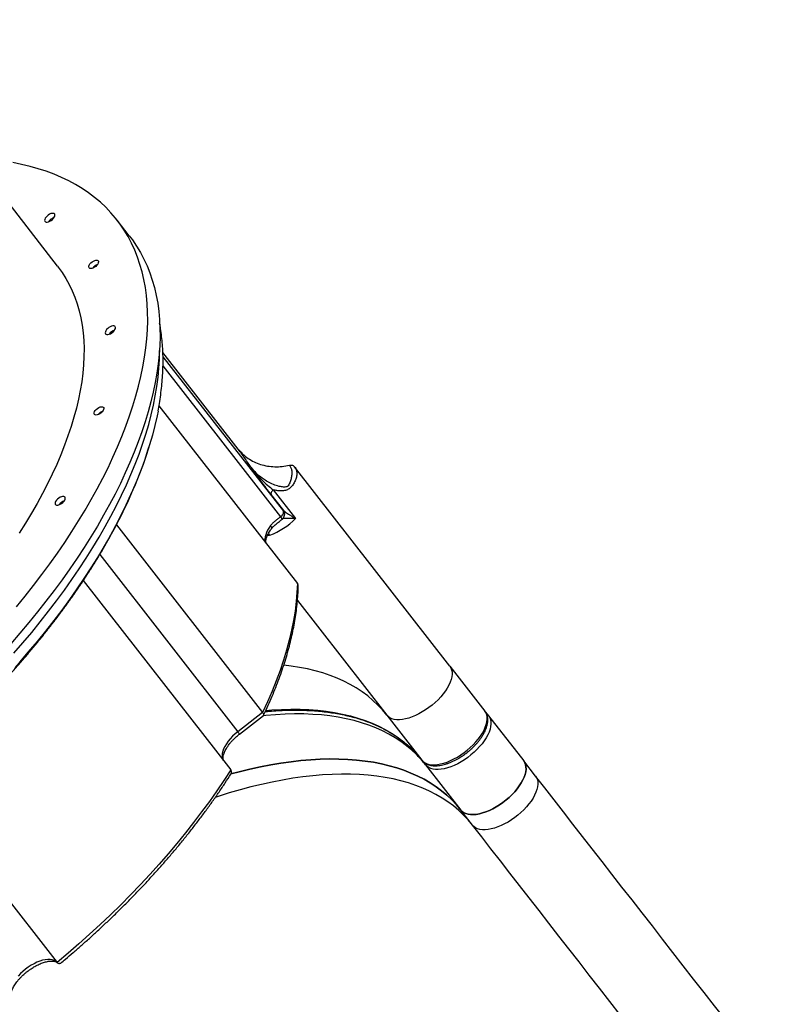
# Model space of a CAD drawing. Units: centimetres. Extents: x -1952 to 1094, y -7000 to -4743.
# Drawn here: x 239 to 305, y -6232 to -6147 of the extents above; entities that cross this region are included whole.
import ezdxf

# ---------------------------------------------------------------- set-up
doc = ezdxf.new("R2010")
doc.units = ezdxf.units.CM
doc.layers.add('VP-DIM', color=7, linetype='Continuous')
doc.layers.add('VP-EQ', color=7, linetype='Continuous', true_color=0x8a3492)
doc.dimstyles.new('Strefa', dxfattribs={"dimtxt": 14, "dimasz": 20, "dimexe": 20, "dimexo": 50, "dimgap": 20, "dimtad": 0, "dimdec": 0, "dimzin": 0, "dimdsep": 46, "dimtxsty": 'Standard', "dimcen": 0.09, "dimadec": 0, "dimazin": 0, "dimtfac": 1, "dimtdec": 4, "dimtofl": 0, "dimtmove": 0, "dimatfit": 3, "dimfxl": 70, "dimfxlon": 1, "dimtolj": 1, "dimtzin": 0, "dimarcsym": 0})

# ---------------------------------------------------------------- blocks, each defined once
blk = doc.blocks.new('*D22')
at = {"layer": 'Defpoints', "color": 0}
for p in [(380.044, -4865.056), (-1093.929, -6213.81), (380.044, -6337.924)]:
    blk.add_point(p, dxfattribs=at)
at = {"layer": 'VP-DIM', "color": 0, "lineweight": -2}
for p, q in [((-1093.929, -4965.056), (-1093.929, -4815.056)), ((380.044, -4965.056), (380.044, -4815.056)), ((-1043.929, -4865.056), (-441.799, -4865.056)), ((330.044, -4865.056), (-301.799, -4865.056))]:
    blk.add_line(p, q, dxfattribs=at)
at = {"layer": 'VP-DIM', "color": 0}
for points in [[(-1043.929, -4856.722), (-1043.929, -4873.389), (-1093.929, -4865.056)], [(330.044, -4873.389), (330.044, -4856.722), (380.044, -4865.056)]]:
    blk.add_solid(points, dxfattribs=at)
at = {"layer": 'VP-DIM', "color": 0, "insert": (-371.799, -4865.056), "char_height": 30, "attachment_point": 5}
blk.add_mtext('\\A1;1475', dxfattribs=at)
blk = doc.blocks.new('*D24')
at = {"layer": 'Defpoints', "color": 0}
for p in [(-1010.134, -5236.3), (-271.001, -6829.39), (877.764, -6829.39)]:
    blk.add_point(p, dxfattribs=at)
at = {"layer": 'VP-DIM', "color": 0, "lineweight": -2}
for p, q in [((777.764, -5236.3), (927.764, -5236.3)), ((877.764, -5286.3), (877.764, -5962.845)), ((877.764, -6779.39), (877.764, -6102.845)), ((777.764, -6829.39), (927.764, -6829.39))]:
    blk.add_line(p, q, dxfattribs=at)
at = {"layer": 'VP-DIM', "color": 0}
for points in [[(886.097, -5286.3), (869.43, -5286.3), (877.764, -5236.3)], [(869.43, -6779.39), (886.097, -6779.39), (877.764, -6829.39)]]:
    blk.add_solid(points, dxfattribs=at)
at = {"layer": 'VP-DIM', "color": 0, "insert": (877.764, -6032.845), "char_height": 30, "attachment_point": 5, "rotation": 90}
blk.add_mtext('\\A1;1595', dxfattribs=at)
blk = doc.blocks.new('*D83')
at = {"layer": 'Defpoints', "color": 0}
for p in [(-1010.57, -5084.165), (-199.492, -7000.156), (1044.155, -7000.156)]:
    blk.add_point(p, dxfattribs=at)
at = {"layer": 'VP-DIM', "color": 0, "lineweight": -2}
for p, q in [((944.155, -5084.165), (1094.155, -5084.165)), ((1044.155, -5134.165), (1044.155, -5985.311)), ((1044.155, -6950.156), (1044.155, -6115.311)), ((944.155, -7000.156), (1094.155, -7000.156))]:
    blk.add_line(p, q, dxfattribs=at)
at = {"layer": 'VP-DIM', "color": 0}
for points in [[(1052.488, -5134.165), (1035.821, -5134.165), (1044.155, -5084.165)], [(1035.821, -6950.156), (1052.488, -6950.156), (1044.155, -7000.156)]]:
    blk.add_solid(points, dxfattribs=at)
at = {"layer": 'VP-DIM', "color": 0, "insert": (1044.155, -6050.311), "char_height": 30, "attachment_point": 5, "rotation": 90}
blk.add_mtext('\\A1;1916', dxfattribs=at)
blk = doc.blocks.new('*D84')
at = {"layer": 'Defpoints', "color": 0}
for p in [(542.717, -4793.017), (-1299.561, -6085.949), (542.717, -6417.085)]:
    blk.add_point(p, dxfattribs=at)
at = {"layer": 'VP-DIM', "color": 0, "lineweight": -2}
for p, q in [((-1299.561, -4893.017), (-1299.561, -4743.017)), ((542.717, -4893.017), (542.717, -4743.017)), ((-1249.561, -4793.017), (-437.026, -4793.017)), ((492.717, -4793.017), (-297.026, -4793.017))]:
    blk.add_line(p, q, dxfattribs=at)
at = {"layer": 'VP-DIM', "color": 0}
for points in [[(-1249.561, -4784.684), (-1249.561, -4801.351), (-1299.561, -4793.017)], [(492.717, -4801.351), (492.717, -4784.684), (542.717, -4793.017)]]:
    blk.add_solid(points, dxfattribs=at)
at = {"layer": 'VP-DIM', "color": 0, "insert": (-367.026, -4793.017), "char_height": 30, "attachment_point": 5}
blk.add_mtext('\\A1;1842', dxfattribs=at)
blk = doc.blocks.new('S32')
at = {"color": 7, "linetype": 'Continuous', "lineweight": 25}
for p, q in [((19261.78, -3193.785), (19256.784, -3187.37)), ((19267.972, -3191.158), (19266.908, -3189.791)), ((19277.377, -3209.583), (19270.87, -3201.226)), ((19270.533, -3205.842), (19282.485, -3221.19)), ((19277.485, -3209.726), (19277.38, -3209.585)), ((19295.651, -3228.328), (19282.247, -3211.115)), ((19281.301, -3214.902), (19280.221, -3213.514)), ((19280.39, -3213.102), (19282.327, -3215.589)), ((19281.17, -3215.636), (19281.172, -3215.637)), ((19266.863, -3216.119), (19279.486, -3232.329)), ((19263.997, -3220.945), (19276.727, -3237.292)), ((19282.492, -3222.66), (19290.207, -3232.567)), ((19295.651, -3228.328), (19298.684, -3232.222)), ((19279.486, -3232.329), (19277.335, -3234.004)), ((19277.488, -3234.201), (19279.556, -3232.591)), ((19290.207, -3232.567), (19293.24, -3236.462)), ((19298.745, -3232.314), (19299.003, -3232.632)), ((19299.003, -3232.632), (19302.036, -3236.527)), ((19293.559, -3236.872), (19296.592, -3240.767)), ((19303.054, -3237.834), (19302.036, -3236.527)), ((19248.866, -3237.424), (19261.726, -3253.938)), ((19297.61, -3242.074), (19296.592, -3240.767))]:
    blk.add_line(p, q, dxfattribs=at)
at = {"color": 8, "linetype": 'Continuous', "lineweight": 25}
for p, q in [((19270.878, -3201.605), (19281.277, -3214.959)), ((19270.877, -3202.391), (19281.033, -3215.433)), ((19280.113, -3217.022), (19279.984, -3216.877)), ((19265.415, -3218.698), (19277.335, -3234.004))]:
    blk.add_line(p, q, dxfattribs=at)
at = {"color": 7, "linetype": 'Continuous', "lineweight": 25, "flags": 128}
for points in [[(19258.233, -3223.201), (19258.983, -3222.281), (19259.71, -3221.357), (19260.415, -3220.431), (19261.098, -3219.504), (19261.757, -3218.575), (19262.392, -3217.645), (19263.003, -3216.716), (19263.589, -3215.788), (19264.15, -3214.862), (19264.685, -3213.938), (19265.194, -3213.018), (19265.676, -3212.101), (19266.132, -3211.189), (19266.561, -3210.282), (19266.962, -3209.381), (19267.335, -3208.486), (19267.68, -3207.599), (19267.997, -3206.72), (19268.285, -3205.85), (19268.544, -3204.989), (19268.774, -3204.138), (19268.975, -3203.297), (19269.147, -3202.468), (19269.289, -3201.651), (19269.402, -3200.846), (19269.485, -3200.055), (19269.538, -3199.277), (19269.561, -3198.514), (19269.555, -3197.766), (19269.518, -3197.033), (19269.452, -3196.316), (19269.356, -3195.616), (19269.231, -3194.933), (19269.076, -3194.268), (19268.891, -3193.621), (19268.678, -3192.993), (19268.435, -3192.384), (19268.163, -3191.795), (19267.862, -3191.225), (19267.533, -3190.677), (19267.175, -3190.149), (19266.79, -3189.642), (19266.377, -3189.158), (19265.936, -3188.695), (19265.469, -3188.255), (19264.975, -3187.838), (19264.454, -3187.444), (19263.908, -3187.073), (19263.336, -3186.726), (19262.739, -3186.403), (19262.117, -3186.104), (19261.472, -3185.83), (19260.802, -3185.58), (19260.11, -3185.355), (19259.395, -3185.156), (19258.658, -3184.981), (19257.9, -3184.832)], [(19261.202, -3189.24), (19261.087, -3189.29), (19260.972, -3189.361), (19260.866, -3189.448), (19260.776, -3189.544), (19260.708, -3189.644), (19260.666, -3189.741), (19260.654, -3189.828), (19260.672, -3189.898), (19260.719, -3189.948), (19260.792, -3189.974), (19260.886, -3189.975), (19260.994, -3189.949), (19261.109, -3189.899), (19261.224, -3189.828), (19261.33, -3189.741), (19261.42, -3189.645), (19261.489, -3189.545), (19261.53, -3189.448), (19261.543, -3189.361), (19261.525, -3189.29), (19261.478, -3189.24), (19261.405, -3189.214), (19261.311, -3189.214), (19261.202, -3189.24)], [(19267.972, -3191.158), (19268.24, -3191.515), (19268.597, -3192.043), (19268.926, -3192.592), (19269.227, -3193.161), (19269.499, -3193.751), (19269.742, -3194.36), (19269.956, -3194.988), (19270.14, -3195.635), (19270.295, -3196.3), (19270.421, -3196.983), (19270.516, -3197.683), (19270.582, -3198.4), (19270.619, -3199.132), (19270.625, -3199.881), (19270.602, -3200.644), (19270.549, -3201.422), (19270.466, -3202.213), (19270.354, -3203.018), (19270.211, -3203.835), (19270.04, -3204.664), (19269.839, -3205.504), (19269.608, -3206.355), (19269.349, -3207.216), (19269.061, -3208.087), (19268.744, -3208.966), (19268.399, -3209.853), (19268.026, -3210.747), (19267.625, -3211.648), (19267.196, -3212.555), (19266.741, -3213.467), (19266.258, -3214.384), (19265.749, -3215.305), (19265.214, -3216.229), (19264.653, -3217.155), (19264.067, -3218.083), (19263.456, -3219.012), (19262.821, -3219.941), (19262.162, -3220.87), (19261.479, -3221.798), (19260.774, -3222.724), (19260.047, -3223.647), (19259.298, -3224.568), (19258.527, -3225.484), (19257.736, -3226.395)], [(19264.983, -3193.283), (19265.09, -3193.258), (19265.182, -3193.26), (19265.252, -3193.288), (19265.295, -3193.341), (19265.307, -3193.415), (19265.287, -3193.504), (19265.238, -3193.602), (19265.163, -3193.701), (19265.066, -3193.794), (19264.957, -3193.874), (19264.841, -3193.936), (19264.729, -3193.974), (19264.629, -3193.985), (19264.547, -3193.97), (19264.49, -3193.929), (19264.463, -3193.865), (19264.466, -3193.783), (19264.501, -3193.688), (19264.564, -3193.589), (19264.651, -3193.492), (19264.755, -3193.405), (19264.868, -3193.333), (19264.983, -3193.283)], [(19261.78, -3193.785), (19261.839, -3193.862), (19262.182, -3194.34), (19262.497, -3194.839), (19262.783, -3195.359), (19263.042, -3195.899), (19263.271, -3196.459), (19263.471, -3197.038), (19263.643, -3197.635), (19263.785, -3198.25), (19263.897, -3198.884), (19263.98, -3199.534), (19264.034, -3200.2), (19264.058, -3200.882), (19264.052, -3201.58), (19264.016, -3202.292), (19263.951, -3203.018), (19263.857, -3203.758), (19263.732, -3204.51), (19263.579, -3205.274), (19263.396, -3206.049), (19263.185, -3206.835), (19262.944, -3207.631), (19262.675, -3208.437), (19262.377, -3209.251), (19262.051, -3210.072), (19261.697, -3210.901), (19261.316, -3211.736), (19260.907, -3212.577), (19260.472, -3213.422), (19260.01, -3214.272), (19259.522, -3215.125), (19259.009, -3215.98), (19258.47, -3216.838)], [(19266.438, -3198.957), (19266.322, -3199.007), (19266.208, -3199.078), (19266.102, -3199.165), (19266.011, -3199.261), (19265.943, -3199.361), (19265.901, -3199.458), (19265.889, -3199.545), (19265.907, -3199.616), (19265.954, -3199.666), (19266.027, -3199.692), (19266.121, -3199.692), (19266.229, -3199.666), (19266.345, -3199.616), (19266.459, -3199.545), (19266.565, -3199.459), (19266.656, -3199.362), (19266.724, -3199.262), (19266.766, -3199.165), (19266.778, -3199.078), (19266.76, -3199.008), (19266.713, -3198.958), (19266.64, -3198.932), (19266.546, -3198.932), (19266.438, -3198.957)], [(19265.449, -3205.943), (19265.556, -3205.918), (19265.648, -3205.919), (19265.718, -3205.948), (19265.76, -3206.001), (19265.773, -3206.075), (19265.753, -3206.164), (19265.704, -3206.262), (19265.628, -3206.361), (19265.532, -3206.454), (19265.422, -3206.534), (19265.307, -3206.595), (19265.195, -3206.633), (19265.094, -3206.645), (19265.013, -3206.63), (19264.956, -3206.589), (19264.928, -3206.525), (19264.932, -3206.442), (19264.967, -3206.348), (19265.03, -3206.249), (19265.116, -3206.152), (19265.22, -3206.064), (19265.334, -3205.993), (19265.449, -3205.943)], [(19270.451, -3206.304), (19270.367, -3206.72), (19270.183, -3207.539), (19269.969, -3208.369), (19269.726, -3209.21), (19269.455, -3210.06), (19269.155, -3210.919), (19268.826, -3211.786), (19268.47, -3212.661), (19268.086, -3213.542), (19267.674, -3214.43), (19267.236, -3215.323), (19266.77, -3216.221), (19266.278, -3217.122), (19265.76, -3218.028), (19265.216, -3218.936), (19264.648, -3219.845), (19264.054, -3220.756), (19263.436, -3221.667), (19262.794, -3222.579), (19262.129, -3223.489), (19261.442, -3224.397), (19260.732, -3225.303), (19260, -3226.206), (19259.247, -3227.105), (19258.474, -3228)], [(19258.119, -3228.488), (19258.902, -3227.596), (19259.664, -3226.698), (19260.405, -3225.796), (19261.125, -3224.891), (19261.822, -3223.983), (19262.497, -3223.073), (19263.149, -3222.162), (19263.777, -3221.25), (19264.381, -3220.338), (19264.96, -3219.428), (19265.514, -3218.518), (19266.042, -3217.612), (19266.545, -3216.708), (19267.021, -3215.808), (19267.47, -3214.913), (19267.892, -3214.023), (19268.286, -3213.138), (19268.653, -3212.261), (19268.992, -3211.39), (19269.302, -3210.528), (19269.584, -3209.674), (19269.663, -3209.419)], [(19262.102, -3213.697), (19261.987, -3213.747), (19261.872, -3213.817), (19261.766, -3213.904), (19261.676, -3214.001), (19261.608, -3214.101), (19261.566, -3214.197), (19261.554, -3214.284), (19261.572, -3214.355), (19261.619, -3214.405), (19261.692, -3214.431), (19261.786, -3214.431), (19261.894, -3214.405), (19262.009, -3214.355), (19262.124, -3214.285), (19262.23, -3214.198), (19262.32, -3214.101), (19262.389, -3214.001), (19262.43, -3213.904), (19262.443, -3213.818), (19262.424, -3213.747), (19262.377, -3213.697), (19262.304, -3213.671), (19262.211, -3213.671), (19262.102, -3213.697)], [(19280.164, -3216.199), (19280.026, -3216.401), (19279.91, -3216.601), (19279.817, -3216.798), (19279.748, -3216.988), (19279.704, -3217.171), (19279.685, -3217.342), (19279.693, -3217.501), (19279.726, -3217.646)], [(19282.485, -3221.19), (19282.452, -3221.968), (19282.386, -3222.763), (19282.286, -3223.572), (19282.153, -3224.396), (19281.986, -3225.234), (19281.787, -3226.084), (19281.555, -3226.947), (19281.29, -3227.821), (19280.992, -3228.705), (19280.663, -3229.599), (19280.302, -3230.501), (19279.909, -3231.411), (19279.486, -3232.329)], [(19290.207, -3232.567), (19289.836, -3232.12), (19289.437, -3231.694), (19289.012, -3231.292), (19288.559, -3230.912), (19288.08, -3230.556), (19287.575, -3230.223), (19287.044, -3229.914), (19286.489, -3229.629), (19285.908, -3229.369), (19285.304, -3229.134), (19284.677, -3228.924), (19284.027, -3228.739), (19283.354, -3228.579), (19282.66, -3228.444), (19281.945, -3228.336), (19281.306, -3228.262)], [(19290.207, -3232.567), (19289.836, -3232.12), (19289.437, -3231.694), (19289.012, -3231.292), (19288.559, -3230.912), (19288.08, -3230.556), (19287.575, -3230.223), (19287.044, -3229.914), (19286.489, -3229.629), (19285.908, -3229.369), (19285.304, -3229.134), (19284.677, -3228.924), (19284.027, -3228.739), (19283.354, -3228.579), (19282.66, -3228.444), (19281.945, -3228.336), (19281.306, -3228.262)], [(19295.651, -3228.328), (19295.744, -3228.476), (19295.808, -3228.645), (19295.843, -3228.832), (19295.848, -3229.036), (19295.823, -3229.255), (19295.768, -3229.485), (19295.684, -3229.726), (19295.572, -3229.973), (19295.433, -3230.226), (19295.268, -3230.481), (19295.079, -3230.736), (19294.868, -3230.988), (19294.637, -3231.234), (19294.389, -3231.472), (19294.125, -3231.699), (19293.849, -3231.914), (19293.564, -3232.114), (19293.273, -3232.296), (19292.977, -3232.46), (19292.682, -3232.603), (19292.388, -3232.724), (19292.101, -3232.821), (19291.822, -3232.894), (19291.554, -3232.942), (19291.3, -3232.965), (19291.063, -3232.961), (19290.845, -3232.932), (19290.649, -3232.877), (19290.476, -3232.798), (19290.328, -3232.694), (19290.207, -3232.567)], [(19295.651, -3228.328), (19295.744, -3228.476), (19295.808, -3228.645), (19295.843, -3228.832), (19295.848, -3229.036), (19295.823, -3229.255), (19295.768, -3229.485), (19295.684, -3229.726), (19295.572, -3229.973), (19295.433, -3230.226), (19295.268, -3230.481), (19295.079, -3230.736), (19294.868, -3230.988), (19294.637, -3231.234), (19294.389, -3231.472), (19294.125, -3231.699), (19293.849, -3231.914), (19293.564, -3232.114), (19293.273, -3232.296), (19292.977, -3232.46), (19292.682, -3232.603), (19292.388, -3232.724), (19292.101, -3232.821), (19291.822, -3232.894), (19291.554, -3232.942), (19291.3, -3232.965), (19291.063, -3232.961), (19290.845, -3232.932), (19290.649, -3232.877), (19290.476, -3232.798), (19290.328, -3232.694), (19290.207, -3232.567)], [(19293.24, -3236.462), (19293.361, -3236.589), (19293.509, -3236.692), (19293.682, -3236.772), (19293.878, -3236.827), (19294.096, -3236.856), (19294.333, -3236.859), (19294.587, -3236.837), (19294.855, -3236.789), (19295.134, -3236.716), (19295.421, -3236.618), (19295.715, -3236.498), (19296.01, -3236.355), (19296.305, -3236.191), (19296.597, -3236.008), (19296.882, -3235.809), (19297.158, -3235.594), (19297.422, -3235.366), (19297.67, -3235.128), (19297.901, -3234.882), (19298.112, -3234.631), (19298.301, -3234.376), (19298.466, -3234.121), (19298.605, -3233.868), (19298.717, -3233.62), (19298.801, -3233.38), (19298.856, -3233.149), (19298.881, -3232.931), (19298.876, -3232.727), (19298.841, -3232.54), (19298.777, -3232.371), (19298.684, -3232.222)], [(19299.003, -3232.632), (19299.096, -3232.781), (19299.161, -3232.95), (19299.195, -3233.137), (19299.2, -3233.341), (19299.175, -3233.559), (19299.121, -3233.79), (19299.037, -3234.03), (19298.925, -3234.278), (19298.785, -3234.531), (19298.62, -3234.786), (19298.431, -3235.041), (19298.22, -3235.292), (19297.989, -3235.538), (19297.741, -3235.776), (19297.477, -3236.004), (19297.202, -3236.219), (19296.916, -3236.418), (19296.625, -3236.601), (19296.33, -3236.765), (19296.034, -3236.908), (19295.741, -3237.028), (19295.453, -3237.126), (19295.174, -3237.199), (19294.906, -3237.247), (19294.652, -3237.269), (19294.415, -3237.266), (19294.198, -3237.237), (19294.001, -3237.182), (19293.828, -3237.102), (19293.68, -3236.999), (19293.559, -3236.872)], [(19277.335, -3234.004), (19277.102, -3234.196), (19276.885, -3234.4), (19276.685, -3234.613), (19276.506, -3234.831), (19276.35, -3235.051), (19276.22, -3235.271), (19276.117, -3235.486), (19276.043, -3235.694), (19275.999, -3235.892), (19275.986, -3236.077), (19276.004, -3236.246), (19276.052, -3236.396), (19276.13, -3236.526)], [(19296.592, -3240.767), (19296.221, -3240.319), (19295.823, -3239.894), (19295.397, -3239.491), (19294.944, -3239.111), (19294.465, -3238.755), (19293.96, -3238.422), (19293.429, -3238.113), (19292.874, -3237.829), (19292.294, -3237.569), (19291.69, -3237.333), (19291.062, -3237.123), (19290.412, -3236.938), (19289.739, -3236.778), (19289.045, -3236.644), (19288.33, -3236.535), (19287.595, -3236.452), (19286.84, -3236.395), (19286.066, -3236.363), (19285.274, -3236.358), (19284.465, -3236.378), (19283.639, -3236.424), (19282.797, -3236.496), (19281.94, -3236.594), (19281.068, -3236.718), (19280.183, -3236.867), (19279.286, -3237.041), (19278.376, -3237.241), (19277.455, -3237.465), (19276.743, -3237.654)], [(19276.743, -3237.654), (19277.455, -3237.465), (19278.376, -3237.241), (19279.286, -3237.041), (19280.183, -3236.867), (19281.068, -3236.718), (19281.94, -3236.594), (19282.797, -3236.496), (19283.639, -3236.424), (19284.465, -3236.378), (19285.274, -3236.358), (19286.066, -3236.363), (19286.84, -3236.395), (19287.595, -3236.452), (19288.33, -3236.535), (19289.045, -3236.644), (19289.739, -3236.778), (19290.412, -3236.938), (19291.062, -3237.123), (19291.69, -3237.333), (19292.294, -3237.569), (19292.874, -3237.829), (19293.429, -3238.113), (19293.96, -3238.422), (19294.465, -3238.755), (19294.944, -3239.111), (19295.397, -3239.491), (19295.823, -3239.894), (19296.221, -3240.319), (19296.592, -3240.767)], [(19302.036, -3236.527), (19302.129, -3236.676), (19302.194, -3236.844), (19302.228, -3237.032), (19302.233, -3237.236), (19302.208, -3237.454), (19302.154, -3237.685), (19302.07, -3237.925), (19301.958, -3238.173), (19301.818, -3238.426), (19301.653, -3238.681), (19301.464, -3238.935), (19301.253, -3239.187), (19301.022, -3239.433), (19300.774, -3239.671), (19300.51, -3239.899), (19300.235, -3240.113), (19299.949, -3240.313), (19299.658, -3240.496), (19299.363, -3240.659), (19299.067, -3240.802), (19298.774, -3240.923), (19298.486, -3241.021), (19298.207, -3241.094), (19297.939, -3241.142), (19297.685, -3241.164), (19297.448, -3241.161), (19297.231, -3241.131), (19297.034, -3241.077), (19296.861, -3240.997), (19296.713, -3240.893), (19296.592, -3240.767)], [(19296.592, -3240.767), (19296.713, -3240.893), (19296.861, -3240.997), (19297.034, -3241.077), (19297.231, -3241.131), (19297.448, -3241.161), (19297.685, -3241.164), (19297.939, -3241.142), (19298.207, -3241.094), (19298.486, -3241.021), (19298.774, -3240.923), (19299.067, -3240.802), (19299.363, -3240.659), (19299.658, -3240.496), (19299.949, -3240.313), (19300.235, -3240.113), (19300.51, -3239.899), (19300.774, -3239.671), (19301.022, -3239.433), (19301.253, -3239.187), (19301.464, -3238.935), (19301.653, -3238.681), (19301.818, -3238.426), (19301.958, -3238.173), (19302.07, -3237.925), (19302.154, -3237.685), (19302.208, -3237.454), (19302.233, -3237.236), (19302.228, -3237.032), (19302.194, -3236.844), (19302.129, -3236.676), (19302.036, -3236.527)], [(19276.727, -3237.292), (19276.137, -3238.203), (19275.522, -3239.115), (19274.882, -3240.027), (19274.217, -3240.937), (19273.528, -3241.846), (19272.815, -3242.752), (19272.08, -3243.654), (19271.322, -3244.553), (19270.543, -3245.446), (19269.743, -3246.334), (19268.923, -3247.215), (19268.083, -3248.089), (19267.225, -3248.955), (19266.349, -3249.812), (19265.455, -3250.659), (19264.546, -3251.496), (19263.62, -3252.322), (19262.68, -3253.136), (19261.726, -3253.938)], [(19303.054, -3237.834), (19303.147, -3237.983), (19303.212, -3238.152), (19303.246, -3238.339), (19303.251, -3238.543), (19303.226, -3238.761), (19303.172, -3238.992), (19303.088, -3239.232), (19302.976, -3239.48), (19302.836, -3239.733), (19302.671, -3239.988), (19302.482, -3240.242), (19302.271, -3240.494), (19302.04, -3240.74), (19301.792, -3240.978), (19301.528, -3241.206), (19301.253, -3241.421), (19300.967, -3241.62), (19300.676, -3241.803), (19300.381, -3241.967), (19300.085, -3242.109), (19299.792, -3242.23), (19299.504, -3242.328), (19299.225, -3242.401), (19298.957, -3242.449), (19298.703, -3242.471), (19298.466, -3242.468), (19298.249, -3242.439), (19298.052, -3242.384), (19297.879, -3242.304), (19297.731, -3242.201), (19297.61, -3242.074)], [(19319.417, -3258.847), (19318.512, -3257.684), (19317.609, -3256.524), (19316.708, -3255.368), (19315.81, -3254.215), (19314.916, -3253.067), (19314.026, -3251.924), (19313.141, -3250.787), (19312.26, -3249.656), (19311.386, -3248.533), (19310.517, -3247.418), (19309.655, -3246.311), (19308.8, -3245.213), (19307.953, -3244.125), (19307.113, -3243.047), (19306.282, -3241.98), (19305.461, -3240.925), (19304.648, -3239.882), (19303.846, -3238.851), (19303.054, -3237.834)], [(19313.973, -3263.086), (19313.068, -3261.924), (19312.165, -3260.764), (19311.264, -3259.607), (19310.366, -3258.454), (19309.472, -3257.306), (19308.582, -3256.163), (19307.697, -3255.026), (19306.816, -3253.896), (19305.942, -3252.773), (19305.073, -3251.657), (19304.211, -3250.55), (19303.356, -3249.452), (19302.509, -3248.364), (19301.669, -3247.286), (19300.839, -3246.22), (19300.017, -3245.164), (19299.204, -3244.121), (19298.402, -3243.091), (19297.61, -3242.074)], [(19261.726, -3253.938), (19261.615, -3253.838), (19261.478, -3253.761), (19261.317, -3253.709), (19261.134, -3253.681), (19260.932, -3253.68), (19260.714, -3253.704), (19260.483, -3253.753), (19260.242, -3253.827), (19259.995, -3253.924), (19259.744, -3254.043), (19259.494, -3254.183), (19259.248, -3254.342), (19259.01, -3254.516), (19258.782, -3254.705), (19258.568, -3254.905), (19258.371, -3255.113)]]:
    blk.add_lwpolyline(points, dxfattribs=at)
at = {"color": 8, "linetype": 'Continuous', "lineweight": 25, "flags": 128}
for points in [[(19258.009, -3227.223), (19258.788, -3226.323), (19259.547, -3225.418), (19260.285, -3224.509), (19261.002, -3223.597), (19261.696, -3222.682), (19262.367, -3221.766), (19263.015, -3220.849), (19263.64, -3219.932), (19264.24, -3219.014), (19264.815, -3218.098), (19265.365, -3217.184), (19265.889, -3216.273), (19266.387, -3215.364), (19266.859, -3214.46), (19267.304, -3213.56), (19267.722, -3212.666), (19268.112, -3211.777), (19268.475, -3210.896), (19268.809, -3210.022), (19269.116, -3209.156), (19269.393, -3208.299), (19269.642, -3207.451), (19269.862, -3206.613), (19270.053, -3205.787), (19270.214, -3204.971), (19270.346, -3204.168), (19270.448, -3203.378), (19270.521, -3202.6), (19270.564, -3201.837), (19270.578, -3201.088), (19270.578, -3201.051)], [(19292.706, -3235.916), (19292.364, -3235.596), (19291.911, -3235.217), (19291.432, -3234.86), (19290.927, -3234.528), (19290.396, -3234.219), (19289.841, -3233.934), (19289.261, -3233.674), (19288.657, -3233.439), (19288.029, -3233.228), (19287.379, -3233.043), (19286.706, -3232.883), (19286.012, -3232.749), (19285.297, -3232.64), (19284.562, -3232.557), (19283.807, -3232.5), (19283.033, -3232.469), (19282.241, -3232.463), (19281.432, -3232.484), (19280.606, -3232.53), (19279.764, -3232.602), (19279.508, -3232.629)], [(19279.765, -3232.162), (19280.287, -3232.12), (19281.113, -3232.074), (19281.922, -3232.053), (19282.714, -3232.059), (19283.488, -3232.09), (19284.243, -3232.147), (19284.978, -3232.23), (19285.693, -3232.339), (19286.387, -3232.473), (19287.06, -3232.633), (19287.71, -3232.818), (19288.337, -3233.029), (19288.941, -3233.264), (19289.522, -3233.524), (19290.077, -3233.809), (19290.608, -3234.118), (19291.113, -3234.45), (19291.592, -3234.807), (19292.044, -3235.186), (19292.423, -3235.542)], [(19277.488, -3234.201), (19277.488, -3234.2), (19277.478, -3234.188), (19277.457, -3234.16), (19277.425, -3234.12), (19277.384, -3234.067), (19277.335, -3234.004)], [(19297.61, -3242.074), (19297.239, -3241.626), (19296.841, -3241.201), (19296.415, -3240.798), (19295.962, -3240.419), (19295.483, -3240.062), (19294.978, -3239.729), (19294.447, -3239.421), (19293.892, -3239.136), (19293.312, -3238.876), (19292.708, -3238.641), (19292.08, -3238.43), (19291.43, -3238.245), (19290.757, -3238.085), (19290.063, -3237.951), (19289.348, -3237.842), (19288.613, -3237.759), (19287.858, -3237.702), (19287.084, -3237.671), (19286.292, -3237.665), (19285.483, -3237.685), (19284.657, -3237.732), (19283.815, -3237.804), (19282.958, -3237.902), (19282.086, -3238.025), (19281.201, -3238.174), (19280.304, -3238.348), (19279.394, -3238.548), (19278.473, -3238.773), (19277.543, -3239.022), (19276.603, -3239.296), (19275.654, -3239.595), (19275.39, -3239.682)]]:
    blk.add_lwpolyline(points, dxfattribs=at)
at = {"color": 7, "linetype": 'Continuous', "lineweight": 25}
for centre, radius, start, end in [((19261.793, -3190.487), 0.961, 109.92836, 145.89788), ((19265.564, -3194.494), 0.925, 112.22951, 143.5933), ((19267.029, -3200.204), 0.962, 109.92671, 145.89227), ((19266.03, -3207.153), 0.925, 112.22951, 143.5933), ((19262.692, -3214.943), 0.961, 109.90937, 145.90961), ((19277.794, -3211.01), 6.444, 291.09483, 314.71259), ((19285.686, -3242.346), 9.575, 37.91799, 45.28677), ((19285.99, -3242.769), 9.595, 37.92483, 45.57735)]:
    blk.add_arc(centre, radius, start, end, dxfattribs=at)
at = {"color": 8, "linetype": 'Continuous', "lineweight": 25}
for centre, start, end in [((19298.815, -3232.782), 38.59567, 79.61048), ((19293.75, -3236.727), 176.02016, 217.24195)]:
    blk.add_arc(centre, 0.24, start, end, dxfattribs=at)
at = {"color": 7, "linetype": 'Continuous', "lineweight": 25}
for points, knots in [([(19270.453, -3206.285), (19270.492, -3206.075), (19270.58, -3205.608), (19270.686, -3204.895), (19270.776, -3204.144), (19270.839, -3203.403), (19270.877, -3202.671), (19270.889, -3201.95), (19270.875, -3201.24), (19270.835, -3200.541), (19270.768, -3199.854), (19270.686, -3199.243), (19270.616, -3198.867), (19270.587, -3198.711)], [0, 0, 0, 0, 0.0783126, 0.17372, 0.2690716, 0.3643445, 0.4595199, 0.5545708, 0.6494774, 0.7442182, 0.8387741, 0.9331304, 1, 1, 1, 1]), ([(19277.471, -3209.686), (19277.569, -3209.799), (19277.793, -3210.06), (19278.222, -3210.395), (19278.735, -3210.694), (19279.298, -3210.917), (19279.897, -3211.06), (19280.521, -3211.119), (19281.162, -3211.1), (19281.589, -3211.018), (19281.804, -3210.976)], [0, 0, 0, 0, 0.098861, 0.22709, 0.35635, 0.484585, 0.613391, 0.742225, 0.870453, 1, 1, 1, 1]), ([(19281.804, -3210.976), (19281.85, -3211.046), (19281.942, -3211.187), (19282.006, -3211.446), (19282.014, -3211.736), (19281.972, -3212.002), (19281.914, -3212.227), (19281.858, -3212.402), (19281.791, -3212.577), (19281.726, -3212.723), (19281.64, -3212.805), (19281.536, -3212.849), (19281.331, -3212.873), (19280.981, -3212.833), (19280.529, -3212.7), (19280.052, -3212.486), (19279.528, -3212.173), (19278.974, -3211.746), (19278.638, -3211.354), (19278.47, -3211.158)], [0, 0, 0, 0, 0.067687, 0.135533, 0.203704, 0.272359, 0.306899, 0.3415, 0.375841, 0.408296, 0.423083, 0.437547, 0.466885, 0.526536, 0.606269, 0.68572, 0.764809, 0.882719, 1, 1, 1, 1]), ([(19280.221, -3213.514), (19280.154, -3213.428), (19280.017, -3213.251), (19279.805, -3212.97), (19279.585, -3212.675), (19279.364, -3212.378), (19279.14, -3212.072), (19278.917, -3211.769), (19278.694, -3211.464), (19278.545, -3211.26), (19278.47, -3211.158)], [0, 0, 0, 0, 0.121295, 0.250378, 0.370752, 0.500216, 0.625066, 0.750071, 0.875127, 1, 1, 1, 1]), ([(19278.47, -3211.158), (19278.622, -3211.351), (19278.924, -3211.733), (19279.414, -3212.25), (19279.908, -3212.716), (19280.232, -3212.976), (19280.39, -3213.102)], [0, 0, 0, 0, 0.261819, 0.518381, 0.765516, 1, 1, 1, 1]), ([(19282.247, -3211.115), (19282.279, -3211.162), (19282.343, -3211.255), (19282.402, -3211.415), (19282.434, -3211.584), (19282.436, -3211.755), (19282.416, -3211.922), (19282.378, -3212.085), (19282.321, -3212.252), (19282.247, -3212.417), (19282.158, -3212.574), (19282.062, -3212.717), (19281.955, -3212.849), (19281.835, -3212.968), (19281.696, -3213.063), (19281.543, -3213.128), (19281.333, -3213.181), (19281.059, -3213.202), (19280.725, -3213.178), (19280.501, -3213.127), (19280.39, -3213.102)], [0, 0, 0, 0, 0.066504, 0.131568, 0.1952, 0.257399, 0.310936, 0.361714, 0.414418, 0.467143, 0.514598, 0.559054, 0.60073, 0.642506, 0.684213, 0.724614, 0.766029, 0.842844, 0.921844, 1, 1, 1, 1]), ([(19281.804, -3210.976), (19281.847, -3210.97), (19281.933, -3210.956), (19282.056, -3210.979), (19282.167, -3211.03), (19282.22, -3211.087), (19282.247, -3211.115)], [0, 0, 0, 0, 0.249989, 0.500076, 0.750193, 1, 1, 1, 1]), ([(19246.916, -3238.987), (19247.242, -3238.731), (19247.698, -3238.374), (19248.362, -3237.838), (19248.922, -3237.379), (19249.585, -3236.826), (19250.274, -3236.238), (19250.99, -3235.615), (19251.72, -3234.965), (19252.459, -3234.291), (19253.203, -3233.597), (19253.946, -3232.886), (19254.687, -3232.16), (19255.423, -3231.42), (19256.152, -3230.668), (19256.873, -3229.905), (19257.584, -3229.132), (19258.283, -3228.351), (19258.971, -3227.561), (19259.645, -3226.765), (19260.305, -3225.962), (19260.95, -3225.154), (19261.58, -3224.341), (19262.193, -3223.523), (19262.79, -3222.703), (19263.369, -3221.879), (19263.929, -3221.053), (19264.471, -3220.225), (19264.994, -3219.396), (19265.498, -3218.567), (19265.981, -3217.738), (19266.444, -3216.909), (19266.886, -3216.082), (19267.306, -3215.256), (19267.699, -3214.447), (19267.94, -3213.916), (19268.057, -3213.659)], [0, 0, 0, 0, 0.034553, 0.048334, 0.071241, 0.094999, 0.120471, 0.147046, 0.174484, 0.202587, 0.231218, 0.260272, 0.289674, 0.319365, 0.349297, 0.379434, 0.409747, 0.440211, 0.470808, 0.501519, 0.532332, 0.563237, 0.594222, 0.625279, 0.656401, 0.687584, 0.71882, 0.750108, 0.78144, 0.812815, 0.844228, 0.875679, 0.907164, 0.938681, 0.970228, 1, 1, 1, 1]), ([(19280.39, -3213.102), (19280.356, -3213.139), (19280.287, -3213.213), (19280.224, -3213.329), (19280.195, -3213.436), (19280.212, -3213.488), (19280.221, -3213.514)], [0, 0, 0, 0, 0.2499793, 0.4999659, 0.749996, 1, 1, 1, 1]), ([(19281.033, -3215.433), (19280.994, -3215.462), (19280.914, -3215.523), (19280.794, -3215.615), (19280.674, -3215.706), (19280.56, -3215.798), (19280.449, -3215.892), (19280.344, -3215.991), (19280.247, -3216.092), (19280.191, -3216.165), (19280.164, -3216.199)], [0, 0, 0, 0, 0.120625, 0.249842, 0.37494, 0.500059, 0.625159, 0.750203, 0.881865, 1, 1, 1, 1]), ([(19280.239, -3216.475), (19280.284, -3216.419), (19280.383, -3216.295), (19280.591, -3216.101), (19280.862, -3215.879), (19281.069, -3215.72), (19281.181, -3215.634)], [0, 0, 0, 0, 0.1837862, 0.4090272, 0.6807319, 1, 1, 1, 1]), ([(19281.033, -3215.433), (19281.078, -3215.393), (19281.167, -3215.313), (19281.257, -3215.179), (19281.302, -3215.052), (19281.285, -3214.99), (19281.277, -3214.959)], [0, 0, 0, 0, 0.2499987, 0.4999966, 0.7499994, 1, 1, 1, 1]), ([(19281.173, -3215.64), (19281.174, -3215.64), (19281.208, -3215.619), (19281.253, -3215.567), (19281.31, -3215.486), (19281.332, -3215.429), (19281.344, -3215.398)], [0, 0, 0, 0, 0.0140695, 0.3977459, 0.6685929, 1, 1, 1, 1]), ([(19282.327, -3215.589), (19282.262, -3215.588), (19282.132, -3215.585), (19281.945, -3215.584), (19281.768, -3215.584), (19281.602, -3215.586), (19281.455, -3215.588), (19281.33, -3215.59), (19281.235, -3215.592), (19281.206, -3215.589), (19281.192, -3215.588)], [0, 0, 0, 0, 0.132883, 0.265206, 0.395676, 0.523422, 0.652757, 0.769057, 0.889081, 1, 1, 1, 1]), ([(19281.277, -3214.959), (19281.274, -3214.939), (19281.269, -3214.9), (19281.29, -3214.901), (19281.301, -3214.902)], [0, 0, 0, 0, 0.500378, 1, 1, 1, 1]), ([(19281.301, -3214.902), (19281.332, -3214.929), (19281.395, -3214.985), (19281.54, -3215.083), (19281.684, -3215.178), (19281.821, -3215.266), (19281.938, -3215.341), (19282.062, -3215.42), (19282.191, -3215.503), (19282.28, -3215.559), (19282.327, -3215.589)], [0, 0, 0, 0, 0.143429, 0.300715, 0.470334, 0.567023, 0.675055, 0.782617, 0.884295, 1, 1, 1, 1]), ([(19281.344, -3215.398), (19281.354, -3215.356), (19281.369, -3215.295), (19281.369, -3215.209), (19281.361, -3215.168), (19281.356, -3215.146)], [0, 0, 0, 0, 0.500269, 0.738392, 1, 1, 1, 1]), ([(19279.772, -3217.706), (19279.771, -3217.703), (19279.765, -3217.678), (19279.76, -3217.613), (19279.763, -3217.508), (19279.783, -3217.385), (19279.821, -3217.246), (19279.877, -3217.093), (19279.952, -3216.93), (19280.048, -3216.759), (19280.144, -3216.606), (19280.215, -3216.51), (19280.241, -3216.475)], [0, 0, 0, 0, 0.017027, 0.133384, 0.246874, 0.359623, 0.472404, 0.585843, 0.700186, 0.815339, 0.930979, 1, 1, 1, 1]), ([(19279.573, -3232.566), (19279.647, -3232.413), (19279.844, -3231.999), (19280.141, -3231.329), (19280.467, -3230.556), (19280.77, -3229.789), (19281.049, -3229.027), (19281.306, -3228.272), (19281.54, -3227.523), (19281.75, -3226.781), (19281.937, -3226.047), (19282.1, -3225.32), (19282.239, -3224.603), (19282.354, -3223.894), (19282.445, -3223.195), (19282.51, -3222.506), (19282.549, -3221.915), (19282.556, -3221.558), (19282.559, -3221.423)], [0, 0, 0, 0, 0.038619, 0.104261, 0.169932, 0.235632, 0.301358, 0.367107, 0.432879, 0.498676, 0.564495, 0.630337, 0.696203, 0.762093, 0.828008, 0.893952, 0.959927, 1, 1, 1, 1]), ([(19282.552, -3221.423), (19282.555, -3221.396), (19282.561, -3221.34), (19282.532, -3221.26), (19282.501, -3221.213), (19282.485, -3221.19)], [0, 0, 0, 0, 0.320399, 0.662621, 1, 1, 1, 1]), ([(19279.551, -3232.584), (19279.563, -3232.576), (19279.585, -3232.561), (19279.583, -3232.512), (19279.567, -3232.459), (19279.536, -3232.397), (19279.502, -3232.351), (19279.486, -3232.329)], [0, 0, 0, 0, 0.239407, 0.435417, 0.620038, 0.81198, 1, 1, 1, 1]), ([(19279.717, -3232.264), (19279.837, -3232.252), (19280.209, -3232.214), (19280.818, -3232.174), (19281.544, -3232.141), (19282.255, -3232.13), (19282.953, -3232.139), (19283.636, -3232.168), (19284.305, -3232.217), (19284.958, -3232.287), (19285.595, -3232.377), (19286.216, -3232.487), (19286.821, -3232.618), (19287.409, -3232.769), (19287.979, -3232.94), (19288.532, -3233.131), (19289.067, -3233.343), (19289.584, -3233.575), (19290.083, -3233.828), (19290.563, -3234.101), (19291.023, -3234.396), (19291.464, -3234.71), (19291.884, -3235.048), (19292.21, -3235.333), (19292.387, -3235.512), (19292.439, -3235.566)], [0, 0, 0, 0, 0.021663, 0.066647, 0.111642, 0.156652, 0.201681, 0.246732, 0.291812, 0.336929, 0.382089, 0.427305, 0.472588, 0.517952, 0.563412, 0.608986, 0.654693, 0.700554, 0.74659, 0.792823, 0.839277, 0.885972, 0.932929, 0.980164, 1, 1, 1, 1]), ([(19297.114, -3235.822), (19297.201, -3235.752), (19297.324, -3235.653), (19297.497, -3235.5), (19297.64, -3235.367), (19297.803, -3235.203), (19297.964, -3235.029), (19298.122, -3234.843), (19298.271, -3234.649), (19298.41, -3234.45), (19298.536, -3234.247), (19298.647, -3234.042), (19298.742, -3233.838), (19298.818, -3233.634), (19298.877, -3233.432), (19298.915, -3233.233), (19298.932, -3233.039), (19298.927, -3232.851), (19298.898, -3232.67), (19298.845, -3232.499), (19298.774, -3232.347), (19298.71, -3232.262), (19298.682, -3232.224)], [0, 0, 0, 0, 0.063483, 0.089191, 0.131747, 0.175716, 0.22266, 0.271391, 0.321452, 0.372458, 0.424178, 0.476439, 0.529125, 0.582155, 0.635471, 0.688979, 0.742559, 0.796102, 0.849548, 0.902988, 0.956795, 1, 1, 1, 1]), ([(19276.132, -3236.525), (19276.127, -3236.52), (19276.109, -3236.5), (19276.09, -3236.458), (19276.07, -3236.387), (19276.061, -3236.3), (19276.065, -3236.194), (19276.085, -3236.07), (19276.122, -3235.931), (19276.178, -3235.779), (19276.254, -3235.616), (19276.349, -3235.444), (19276.462, -3235.267), (19276.592, -3235.089), (19276.735, -3234.913), (19276.889, -3234.742), (19277.036, -3234.594), (19277.173, -3234.465), (19277.318, -3234.337), (19277.425, -3234.252), (19277.488, -3234.201)], [0, 0, 0, 0, 0.024429, 0.09866, 0.161699, 0.221539, 0.279903, 0.337889, 0.395891, 0.454232, 0.513038, 0.572258, 0.631734, 0.691172, 0.750026, 0.807076, 0.862642, 0.902538, 0.942659, 1, 1, 1, 1]), ([(19293.245, -3236.465), (19293.251, -3236.474), (19293.293, -3236.534), (19293.396, -3236.63), (19293.551, -3236.742), (19293.726, -3236.827), (19293.912, -3236.889), (19294.115, -3236.928), (19294.332, -3236.945), (19294.56, -3236.94), (19294.797, -3236.913), (19295.04, -3236.867), (19295.289, -3236.8), (19295.541, -3236.716), (19295.793, -3236.615), (19296.042, -3236.5), (19296.28, -3236.375), (19296.494, -3236.251), (19296.68, -3236.133), (19296.884, -3235.995), (19297.024, -3235.889), (19297.114, -3235.822)], [0, 0, 0, 0, 0.010111, 0.067067, 0.126987, 0.182367, 0.239001, 0.296626, 0.354804, 0.413139, 0.47133, 0.529216, 0.586739, 0.643826, 0.700317, 0.755883, 0.809708, 0.859277, 0.900147, 0.936015, 1, 1, 1, 1]), ([(19262.054, -3253.989), (19262.186, -3253.879), (19262.545, -3253.581), (19263.132, -3253.079), (19263.823, -3252.478), (19264.528, -3251.849), (19265.243, -3251.197), (19265.961, -3250.526), (19266.679, -3249.837), (19267.394, -3249.134), (19268.105, -3248.418), (19268.808, -3247.691), (19269.502, -3246.953), (19270.186, -3246.206), (19270.859, -3245.45), (19271.52, -3244.688), (19272.167, -3243.918), (19272.8, -3243.144), (19273.417, -3242.364), (19274.019, -3241.581), (19274.604, -3240.794), (19275.172, -3240.004), (19275.722, -3239.213), (19276.248, -3238.431), (19276.58, -3237.913), (19276.743, -3237.66)], [0, 0, 0, 0, 0.022209, 0.060248, 0.099978, 0.141021, 0.183079, 0.225935, 0.269434, 0.313453, 0.357906, 0.402717, 0.44783, 0.493201, 0.538792, 0.584571, 0.630512, 0.676597, 0.722805, 0.76912, 0.815531, 0.862024, 0.908593, 0.955223, 1, 1, 1, 1]), ([(19276.736, -3237.655), (19276.749, -3237.639), (19276.781, -3237.6), (19276.796, -3237.526), (19276.797, -3237.446), (19276.776, -3237.366), (19276.743, -3237.317), (19276.727, -3237.292)], [0, 0, 0, 0, 0.155927, 0.374515, 0.578527, 0.791884, 1, 1, 1, 1]), ([(19259.163, -3254.714), (19259.24, -3254.655), (19259.348, -3254.574), (19259.513, -3254.462), (19259.655, -3254.371), (19259.825, -3254.271), (19260.002, -3254.176), (19260.185, -3254.088), (19260.37, -3254.01), (19260.552, -3253.944), (19260.728, -3253.891), (19260.897, -3253.851), (19261.054, -3253.825), (19261.199, -3253.812), (19261.328, -3253.811), (19261.442, -3253.822), (19261.538, -3253.841), (19261.616, -3253.868), (19261.678, -3253.9), (19261.717, -3253.929), (19261.734, -3253.949), (19261.739, -3253.957)], [0, 0, 0, 0, 0.06963, 0.097957, 0.144742, 0.19297, 0.24427, 0.297243, 0.351281, 0.405885, 0.460693, 0.515453, 0.56999, 0.624224, 0.678211, 0.732173, 0.786538, 0.84209, 0.900444, 0.964829, 1, 1, 1, 1]), ([(19257.796, -3257.026), (19257.795, -3257.025), (19257.781, -3257.009), (19257.765, -3256.97), (19257.744, -3256.9), (19257.736, -3256.812), (19257.74, -3256.706), (19257.76, -3256.583), (19257.797, -3256.444), (19257.853, -3256.291), (19257.929, -3256.128), (19258.024, -3255.957), (19258.137, -3255.78), (19258.267, -3255.601), (19258.41, -3255.425), (19258.564, -3255.255), (19258.711, -3255.106), (19258.848, -3254.977), (19258.993, -3254.85), (19259.1, -3254.764), (19259.163, -3254.714)], [0, 0, 0, 0, 0.005311, 0.080999, 0.14527, 0.206281, 0.265796, 0.324913, 0.384058, 0.443543, 0.503501, 0.563874, 0.624523, 0.685117, 0.745125, 0.803302, 0.85995, 0.900628, 0.941542, 1, 1, 1, 1]), ([(19262.057, -3253.986), (19262.053, -3253.99), (19262.035, -3254.007), (19262.003, -3254.024), (19261.965, -3254.038), (19261.921, -3254.045), (19261.864, -3254.041), (19261.791, -3254.009), (19261.748, -3253.962), (19261.726, -3253.938)], [0, 0, 0, 0, 0.050728, 0.212909, 0.317083, 0.411662, 0.608901, 0.805157, 1, 1, 1, 1])]:
    blk.add_open_spline(points, degree=3, knots=knots, dxfattribs=at)
at = {"color": 8, "linetype": 'Continuous', "lineweight": 25}
for points, knots in [([(19278.47, -3211.158), (19278.369, -3211.003), (19278.16, -3210.683), (19277.881, -3210.271), (19277.654, -3209.948), (19277.53, -3209.785), (19277.485, -3209.726)], [0, 0, 0, 0, 0.273131, 0.562982, 0.842838, 1, 1, 1, 1]), ([(19281.172, -3215.637), (19281.172, -3215.637), (19281.177, -3215.639), (19281.155, -3215.605), (19281.109, -3215.536), (19281.058, -3215.466), (19281.033, -3215.433)], [0, 0, 0, 0, 0.059169, 0.377914, 0.696645, 1, 1, 1, 1]), ([(19281.277, -3214.959), (19281.31, -3215.011), (19281.347, -3215.07), (19281.356, -3215.138), (19281.357, -3215.146)], [0, 0, 0, 0, 0.886505, 1, 1, 1, 1]), ([(19281.353, -3215.353), (19281.365, -3215.324), (19281.402, -3215.237), (19281.39, -3215.07), (19281.331, -3214.958), (19281.301, -3214.902)], [0, 0, 0, 0, 0.194247, 0.597124, 1, 1, 1, 1]), ([(19280.164, -3216.199), (19280.193, -3216.243), (19280.252, -3216.331), (19280.27, -3216.428), (19280.242, -3216.458), (19280.232, -3216.468)], [0, 0, 0, 0, 0.400631, 0.801276, 1, 1, 1, 1]), ([(19280.113, -3217.022), (19280.045, -3217.046), (19279.971, -3217.072), (19279.892, -3217.078), (19279.886, -3217.079)], [0, 0, 0, 0, 0.926946, 1, 1, 1, 1])]:
    blk.add_open_spline(points, degree=3, knots=knots, dxfattribs=at)
blk = doc.blocks.new('1745s2_2D')
at = {"layer": 'VP-EQ', "color": 0}
blk.add_blockref('S32', (-19019.883, -2974.835), dxfattribs=at)

msp = doc.modelspace()

# ---------------------------------------------------------------- block references
at = {"layer": 'VP-EQ', "color": 0}
msp.add_blockref('1745s2_2D', (0, 0), dxfattribs=at)

# ---------------------------------------------------------------- dimensions: what is measured, and where the dimension line sits
at = {"layer": 'VP-DIM', "color": 0}
dim = msp.add_linear_dim(base=(542.717, -4793.017), p1=(-1299.561, -6085.949), p2=(542.717, -6417.085), dimstyle='Strefa', override={"dimtxt": 30, "dimasz": 50, "dimexe": 50, "dimexo": 80, "dimfxl": 100}, dxfattribs=at)
dim.commit()
dim.dimension.update_dxf_attribs({"geometry": '*D84', "text_midpoint": (-367.026, -4793.017), "dimtype": 160})
dim = msp.add_linear_dim(base=(380.044, -4865.056), p1=(-1093.929, -6213.81), p2=(380.044, -6337.924), text='1475', dimstyle='Strefa', override={"dimtxt": 30, "dimasz": 50, "dimexe": 50, "dimexo": 80, "dimfxl": 100}, dxfattribs=at)
dim.commit()
dim.dimension.update_dxf_attribs({"geometry": '*D22', "text_midpoint": (-371.799, -4865.056), "dimtype": 160})
dim = msp.add_linear_dim(base=(1044.155, -7000.156), p1=(-1010.57, -5084.165), p2=(-199.492, -7000.156), angle=90, dimstyle='Strefa', override={"dimtxt": 30, "dimasz": 50, "dimexe": 50, "dimexo": 80, "dimfxl": 100}, dxfattribs=at)
dim.commit()
dim.dimension.update_dxf_attribs({"geometry": '*D83', "text_midpoint": (1044.155, -6050.311), "dimtype": 160})
dim = msp.add_linear_dim(base=(877.764, -6829.39), p1=(-1010.134, -5236.3), p2=(-271.001, -6829.39), angle=90, text='1595', dimstyle='Strefa', override={"dimtxt": 30, "dimasz": 50, "dimexe": 50, "dimexo": 80, "dimfxl": 100}, dxfattribs=at)
dim.commit()
dim.dimension.update_dxf_attribs({"geometry": '*D24', "text_midpoint": (877.764, -6032.845)})

doc.saveas('drawing.dxf')
